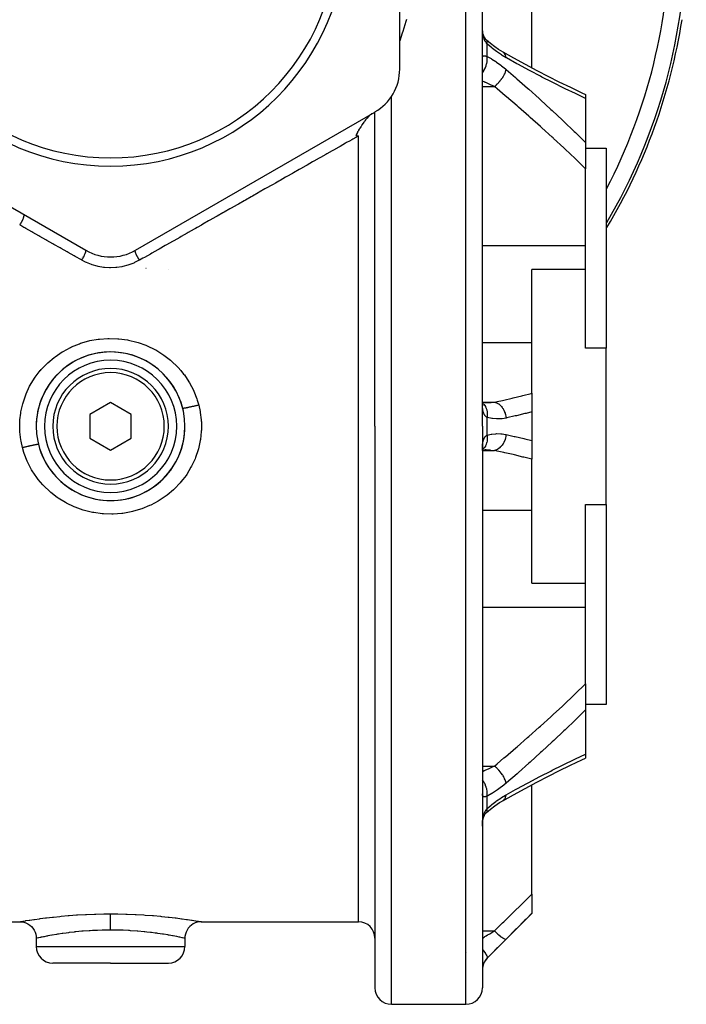
# Model space of a CAD drawing. Units: millimetres. Extents: x -288 to 478, y -318 to 318.
# Drawn here: x -11 to 70, y -100 to 19 of the extents above; entities that cross this region are included whole.
import ezdxf

# ---------------------------------------------------------------- set-up
doc = ezdxf.new("R2010")
doc.units = ezdxf.units.MM
doc.linetypes.add('DASHED', pattern=[9.652, 8.128, -1.524])
doc.layers.add('nevidi', color=4, linetype='DASHED')

msp = doc.modelspace()

# ---------------------------------------------------------------- linework, layer by layer
at = {"color": 2}
for p, q in [((35, 13.26), (35, 46.74)), ((45, -30), (45, 38)), ((45, -30), (45, 38)), ((51, 13.42), (51, 26.66)), ((45, 14.43), (45, 14.5)), ((47.5, 15.32), (47.46, 15.35)), ((51, 12.1), (51, 12.1)), ((57.04, 10.39), (57.5, 10.18)), ((57.5, 10.18), (57.5, 9.7)), ((57.5, 9.7), (57.5, 4.35)), ((-32, 8.06), (-3, -8.68)), ((3, -8.68), (32, 8.06)), ((32, -30), (32, 8.06)), ((32, -30), (32, 8.06)), ((57.5, 4.35), (57.5, 1.19)), ((57.5, 3.69), (60, 3.69)), ((60, 3.69), (60, -20.53)), ((57.5, -8.09), (57.5, 1.19)), ((57.5, -11.01), (57.5, -8.09)), ((57.5, -11.01), (51, -11.01)), ((51, -19.84), (51, -11.01)), ((57.5, -20.53), (57.5, -11.01)), ((51, -26), (51, -19.84)), ((60, -20.53), (57.5, -20.53)), ((60, -30), (60, -20.53)), ((-4, -21.94), (-4, -21.94)), ((-4, -24.27), (-4, -24.26)), ((51, -26), (51, -28.26)), ((0, -27.11), (-2.5, -28.56)), ((2.5, -28.56), (0, -27.11)), ((45, -27.25), (45, -27.07)), ((45.05, -27.1), (45, -27.09)), ((45.45, -27.13), (45, -27.1)), ((45.03, -27.49), (45.01, -27.33)), ((45.03, -27.41), (45.02, -27.4)), ((45.06, -27.5), (45.02, -27.42)), ((45.31, -27.13), (45.44, -27.13)), ((-2.5, -28.56), (-2.5, -31.44)), ((2.5, -31.44), (2.5, -28.56)), ((45.07, -27.58), (45.03, -27.45)), ((51, -28.26), (51, -30)), ((32, -30), (32, -98)), ((32, -30), (32, -98)), ((45, -30), (45, -98)), ((45, -30), (45, -98)), ((51, -30), (51, -31.74)), ((60, -39.47), (60, -30)), ((-2.5, -31.44), (0, -32.89)), ((0, -32.89), (2.5, -31.44)), ((51, -31.74), (51, -34)), ((45, -32.93), (45, -32.78)), ((45, -32.9), (45.21, -32.85)), ((45.01, -32.62), (45.01, -32.62)), ((45.01, -32.67), (45.01, -32.66)), ((45.02, -32.58), (45.06, -32.5)), ((45.02, -32.6), (45.03, -32.59)), ((45.03, -32.9), (45.45, -32.87)), ((51, -40.16), (51, -34)), ((-4, -35.11), (-4, -35.11)), ((4, -35.73), (4, -35.74)), ((4, -38.06), (4, -38.06)), ((51, -48.99), (51, -40.16)), ((57.5, -39.47), (60, -39.47)), ((57.5, -48.99), (57.5, -39.47)), ((60, -39.47), (60, -63.69)), ((32, -42.64), (32, -43.86)), ((32, -42.64), (32, -43.86)), ((51, -48.99), (57.5, -48.99)), ((57.5, -51.91), (57.5, -48.99)), ((57.5, -61.19), (57.5, -51.91)), ((57.5, -61.19), (57.5, -64.35)), ((60, -63.69), (57.5, -63.69)), ((57.5, -64.35), (57.5, -69.7)), ((57.5, -69.7), (57.5, -70.18)), ((57.5, -69.96), (57.5, -69.97)), ((57.5, -70.13), (57.5, -70.15)), ((53.02, -72.37), (54.27, -71.73)), ((51, -86.66), (51, -73.42)), ((45.47, -76.8), (45.47, -76.79)), ((45.53, -76.74), (45.53, -76.73)), ((32, -78.1), (32, -78.33)), ((32, -78.1), (32, -78.33)), ((45, -78.43), (45, -78.4)), ((51, -86.66), (51, -88.97)), ((45.59, -94.41), (51, -89)), ((51, -88.97), (51, -89)), ((-13.46, -90), (-11, -90)), ((-11, -90), (-10.99, -90)), ((11, -90), (10.99, -90)), ((11, -90), (30, -90)), ((-9, -92), (-9, -93)), ((9, -92), (9, -93)), ((0, -95), (-7, -95)), ((0, -95), (7, -95)), ((34, -100), (43, -100))]:
    msp.add_line(p, q, dxfattribs=at)
for points in [[(45.01, 18.2), (45, 18.37), (45, 18.4), (45, 18.57)], [(45.36, 16.92), (45.29, 17.03), (45.23, 17.14), (45.2, 17.21), (45.15, 17.35), (45.11, 17.5), (45.07, 17.63), (45.05, 17.81), (45.02, 18), (45.01, 18.18), (45, 18.37)], [(45.53, 16.73), (45.46, 16.81), (45.38, 16.9), (45.31, 16.99)], [(45.53, 16.73), (45.53, 16.74), (45.48, 16.79), (45.47, 16.8)], [(47.5, 15.32), (46.97, 15.64), (46.52, 15.95), (45.98, 16.36), (45.5, 16.76)], [(47.46, 15.35), (48.77, 14.62), (50.19, 13.85), (51.61, 13.09), (53.02, 12.37), (54.27, 11.73), (55.66, 11.05), (57.04, 10.39), (57.5, 10.18)], [(31.64, 7.86), (31.6, 7.83), (31.55, 7.8), (31.49, 7.75), (31.43, 7.7), (31.38, 7.66), (31.3, 7.58), (31.27, 7.55), (31.25, 7.53), (31.17, 7.45), (31.17, 7.44), (31.15, 7.43), (31.06, 7.33), (31.03, 7.29), (31.02, 7.28), (31.02, 7.28), (30.94, 7.19), (30.91, 7.15), (30.87, 7.11), (30.78, 6.99), (30.72, 6.92), (30.66, 6.83), (30.57, 6.71), (30.54, 6.67), (30.54, 6.66), (30.46, 6.55), (30.43, 6.5), (30.42, 6.49), (30.4, 6.46), (30.31, 6.32), (30.28, 6.28), (30.19, 6.14), (30.18, 6.12), (30.15, 6.06), (30.09, 5.97), (30.02, 5.85), (29.99, 5.79), (29.9, 5.64), (29.89, 5.62), (29.87, 5.57), (29.81, 5.46), (29.8, 5.43), (29.79, 5.42), (29.74, 5.31), (29.73, 5.3), (29.71, 5.24), (29.7, 5.22)], [(29.7, 5.22), (29.8, 5.2), (29.85, 5.19), (29.85, 5.19), (30, 5.17)], [(45.02, -27.5), (45.01, -27.32), (45, -27.2)], [(45.03, -27.44), (45.03, -27.45), (45.02, -27.4)], [(45, -32.79), (45.01, -32.68), (45.02, -32.5)], [(45, -32.91), (45.05, -32.9), (45.61, -32.84)], [(45.01, -32.63), (45.03, -32.51), (45.07, -32.36)], [(45.02, -32.57), (45.03, -32.55), (45.07, -32.42)], [(45.44, -32.87), (45.4, -32.87), (45.31, -32.87)], [(53.02, -72.37), (54.27, -71.73), (55.66, -71.05), (57.04, -70.39), (57.5, -70.18)], [(47.46, -75.35), (48.77, -74.62), (50.19, -73.85), (51.61, -73.09), (53.02, -72.37), (54.41, -71.66)], [(45.5, -76.77), (45.98, -76.36), (46.52, -75.95), (47.07, -75.57)], [(46.52, -75.95), (46.97, -75.64), (47.5, -75.32)], [(47.46, -75.35), (47.47, -75.34), (47.49, -75.33), (47.5, -75.32)], [(45.01, -78.24), (45.01, -78.19), (45.02, -78), (45.05, -77.82), (45.07, -77.64), (45.11, -77.47)], [(45.08, -77.62), (45.1, -77.5), (45.15, -77.36), (45.2, -77.21), (45.25, -77.08)], [(45.2, -77.21), (45.23, -77.15), (45.29, -77.03), (45.35, -76.92), (45.43, -76.82)], [(45.34, -76.95), (45.38, -76.9), (45.46, -76.81), (45.53, -76.73)], [(-10.99, -90), (-10.76, -90.01), (-10.49, -90.06), (-10.24, -90.14), (-10, -90.26), (-9.78, -90.41), (-9.58, -90.58), (-9.4, -90.79), (-9.25, -91.01), (-9.14, -91.25), (-9.05, -91.5), (-9, -91.77), (-8.99, -92)], [(10.99, -90), (10.76, -90.01), (10.49, -90.06), (10.24, -90.14), (10, -90.26), (9.78, -90.41), (9.58, -90.58), (9.4, -90.79), (9.25, -91.01), (9.14, -91.25), (9.05, -91.5), (9, -91.77), (8.99, -92)], [(-8.99, -92), (-8.99, -92), (-9, -92)], [(8.99, -92), (8.99, -92), (9, -92)]]:
    msp.add_lwpolyline(points, dxfattribs=at)
for centre, radius, start, end in [((0, 30), 28.5, 180, 0), ((0, 30), 27.5, 180, 0), ((0, 30), 70, 329.1082, 351.1585), ((29, 13.26), 6, 300, 360), ((0, -3.49), 6, 240, 300), ((0, -30), 9, 0, 180), ((0, -30), 9, 86.2975, 154.5987), ((0, -30), 9, 13.9631, 86.2017), ((0, -30), 8, 0, 180), ((0, -30), 7, 0, 180), ((0, -30), 9, 154.5999, 177.4002), ((0, -30), 9, 177.4872, 180), ((0, -30), 9, 180, 0), ((0, -30), 8, 180, 0), ((0, -30), 7, 180, 360), ((0, -30), 9, 326.9998, 357.3999), ((0, -30), 9, 357.5409, 360), ((0, -30), 9, 193.9609, 220.6001), ((0, -30), 9, 235.7994, 326.8448), ((0, -30), 9, 220.6006, 235.6589), ((30, -92), 2, 0, 90), ((-7, -93), 2, 180, 270), ((7, -93), 2, 270, 0), ((47, -95.83), 2, 135, 180), ((34, -98), 2, 180, 270), ((43, -98), 2, 270, 360)]:
    msp.add_arc(centre, radius, start, end, dxfattribs=at)
at = {"layer": 'nevidi', "color": 7, "linetype": 'Continuous'}
for p, q in [((43, -30), (43, 40)), ((45.59, 14.79), (45.59, 16.29)), ((45, 11.14), (46.46, 11.14)), ((34, -30), (34, 9.94)), ((30, -30), (30, 5.17)), ((45, -8.09), (57.5, -8.09)), ((-3.4, -9.38), (-3.4, -9.38)), ((-3, -8.69), (-3, -8.69)), ((-3.53, -9.6), (-3.53, -9.6)), ((4.29, -10.91), (4.28, -10.91)), ((7.03, -10.97), (7.03, -10.97)), ((45, -19.84), (51, -19.84)), ((45, -27.06), (46.46, -27.06)), ((45.59, -30), (45.59, -28.94)), ((30, -90), (30, -30)), ((34, -100), (34, -30)), ((43, -100), (43, -30)), ((45.59, -31.06), (45.59, -30)), ((45, -32.94), (46.46, -32.94)), ((45, -40.16), (51, -40.16)), ((45, -51.91), (57.5, -51.91)), ((45, -71.14), (46.46, -71.14)), ((45.59, -76.29), (45.59, -74.79)), ((45.5, -76.76), (45.53, -76.74)), ((10.99, -90), (11, -90)), ((45, -91.11), (46.46, -91.11)), ((-9, -93), (0, -93)), ((0, -93), (9, -93)), ((43.06, -93.73), (43.07, -93.73)), ((45.59, -94.41), (45.59, -94.41))]:
    msp.add_line(p, q, dxfattribs=at)
for points in [[(35.8, 19.25), (35.74, 19.03), (35.38, 17.81), (35.31, 17.59), (35, 16.67)], [(45.59, 16.29), (45.52, 16.36), (45.51, 16.38), (45.45, 16.46), (45.44, 16.48), (45.42, 16.5), (45.36, 16.6), (45.35, 16.62), (45.29, 16.73), (45.29, 16.74), (45.28, 16.76), (45.23, 16.89), (45.22, 16.92), (45.17, 17.05), (45.17, 17.07), (45.16, 17.08), (45.13, 17.22), (45.12, 17.24), (45.09, 17.4), (45.08, 17.42), (45.07, 17.48), (45.06, 17.58), (45.06, 17.61), (45.04, 17.77), (45.03, 17.8), (45.02, 17.97), (45.02, 17.97), (45.02, 18), (45.01, 18.17), (45.01, 18.2)], [(45.59, 16.29), (45.6, 16.39), (45.6, 16.41), (45.6, 16.42), (45.6, 16.52), (45.6, 16.54), (45.6, 16.55), (45.58, 16.63), (45.58, 16.65), (45.58, 16.65), (45.54, 16.72), (45.53, 16.73)], [(47.87, 14.63), (47.4, 14.91), (47.31, 14.97), (46.82, 15.3), (46.73, 15.37), (46.23, 15.75), (46.14, 15.82), (45.65, 16.24), (45.59, 16.29)], [(45, 14.5), (45, 14.51), (45.01, 14.58), (45.01, 14.59), (45.02, 14.66), (45.02, 14.67), (45.02, 14.68), (45.03, 14.72), (45.03, 14.73), (45.05, 14.78), (45.06, 14.78), (45.07, 14.81), (45.08, 14.82), (45.08, 14.82), (45.11, 14.85), (45.12, 14.85), (45.16, 14.87), (45.16, 14.87), (45.17, 14.87), (45.21, 14.88), (45.22, 14.88), (45.27, 14.87), (45.28, 14.87), (45.29, 14.87), (45.34, 14.86), (45.35, 14.86), (45.41, 14.85), (45.42, 14.84), (45.45, 14.83), (45.49, 14.82), (45.51, 14.82), (45.59, 14.79)], [(45, 12.8), (45.01, 12.81), (45.12, 12.98), (45.14, 13.01), (45.15, 13.02), (45.25, 13.2), (45.27, 13.23), (45.27, 13.24), (45.36, 13.43), (45.38, 13.46), (45.38, 13.47), (45.45, 13.66), (45.47, 13.7), (45.47, 13.71), (45.52, 13.9), (45.53, 13.93), (45.54, 13.94), (45.57, 14.13), (45.58, 14.17), (45.58, 14.18), (45.6, 14.36), (45.6, 14.4), (45.6, 14.41), (45.6, 14.58), (45.6, 14.62), (45.6, 14.62), (45.59, 14.79)], [(45.59, 14.79), (46.06, 14.53), (46.14, 14.48), (46.64, 14.16), (46.73, 14.1), (47.23, 13.74), (47.31, 13.67), (47.81, 13.27), (47.87, 13.22)], [(47.87, 14.63), (47.85, 14.76), (47.85, 14.76), (47.84, 14.8), (47.83, 14.82), (47.81, 14.9), (47.81, 14.9), (47.78, 14.98), (47.77, 14.99), (47.75, 15.03), (47.75, 15.03), (47.69, 15.13), (47.68, 15.14), (47.68, 15.14), (47.68, 15.15), (47.6, 15.24), (47.59, 15.24), (47.59, 15.25), (47.57, 15.26), (47.5, 15.32)], [(57.5, 9.7), (56.42, 10.21), (56.26, 10.29), (55.03, 10.88), (54.86, 10.96), (53.62, 11.58), (53.46, 11.66), (52.21, 12.3), (52.04, 12.39), (50.79, 13.05), (50.62, 13.13), (49.36, 13.81), (49.19, 13.91), (47.92, 14.61), (47.87, 14.63)], [(46.46, 11.14), (46.58, 11.24), (46.58, 11.24), (46.63, 11.28), (46.64, 11.29), (46.73, 11.37), (46.73, 11.38), (46.81, 11.46), (46.83, 11.47), (46.87, 11.52), (46.87, 11.52), (46.99, 11.65), (47, 11.66), (47.01, 11.67), (47.01, 11.67), (47.14, 11.83), (47.15, 11.83), (47.16, 11.85), (47.17, 11.86), (47.27, 11.99), (47.27, 11.99), (47.32, 12.05), (47.33, 12.07), (47.39, 12.15), (47.39, 12.16), (47.46, 12.26), (47.47, 12.28), (47.49, 12.32), (47.5, 12.32), (47.59, 12.47), (47.59, 12.48), (47.59, 12.49), (47.6, 12.49), (47.67, 12.64), (47.68, 12.65), (47.69, 12.68), (47.7, 12.7), (47.75, 12.8), (47.75, 12.81), (47.78, 12.88), (47.78, 12.89), (47.8, 12.95), (47.81, 12.96), (47.84, 13.06), (47.84, 13.08), (47.85, 13.1), (47.85, 13.1), (47.87, 13.22)], [(47.87, 13.22), (49.02, 12.22), (49.19, 12.08), (50.45, 10.96), (50.62, 10.81), (51.88, 9.68), (52.04, 9.53), (53.29, 8.38), (53.46, 8.23), (54.7, 7.06), (54.86, 6.91), (56.1, 5.72), (56.26, 5.57), (57.48, 4.37), (57.5, 4.35)], [(46.46, 11.14), (45.99, 11.37), (45.99, 11.37), (45.9, 11.41), (45.4, 11.63), (45.35, 11.65), (45.31, 11.67), (45, 11.79)], [(57.5, 1.19), (56.4, 2.26), (56.23, 2.42), (55.01, 3.58), (54.85, 3.73), (53.61, 4.87), (53.56, 4.92), (53.45, 5.03), (52.21, 6.15), (52.04, 6.3), (50.79, 7.41), (50.63, 7.56), (49.37, 8.66), (49.2, 8.8), (47.94, 9.89), (47.77, 10.03), (46.8, 10.86), (46.51, 11.1), (46.46, 11.14)], [(30, 5.17), (29.97, 5.15), (29.34, 4.79), (29.2, 4.71), (28.9, 4.54), (28.56, 4.35), (28.42, 4.27), (27.78, 3.9), (27.63, 3.82), (26.99, 3.45), (26.84, 3.37), (26.19, 3), (26.05, 2.92), (25.39, 2.55), (25.25, 2.47), (24.59, 2.09), (24.44, 2.01), (23.78, 1.63), (23.63, 1.55), (22.97, 1.17), (22.82, 1.09), (22.15, 0.71), (22, 0.62), (21.33, 0.24), (21.18, 0.16), (20.51, -0.23), (20.36, -0.31), (19.96, -0.54), (19.68, -0.7), (19.52, -0.78), (18.84, -1.17), (18.69, -1.26), (18, -1.65), (17.85, -1.73), (17.16, -2.12), (17.01, -2.21), (16.32, -2.61), (16.16, -2.69), (15.47, -3.09), (15.31, -3.18), (14.61, -3.57), (14.45, -3.66), (13.75, -4.06), (13.6, -4.15), (12.89, -4.55), (12.74, -4.64), (12.03, -5.04), (11.87, -5.13), (11.16, -5.53), (11, -5.63), (10.5, -5.91), (10.29, -6.03), (10.13, -6.12), (9.41, -6.53), (9.25, -6.62), (8.53, -7.03), (8.37, -7.12), (7.65, -7.53), (7.49, -7.62), (6.76, -8.03), (6.6, -8.12), (5.87, -8.54), (5.71, -8.63), (4.98, -9.04), (4.82, -9.14), (4.09, -9.55), (3.92, -9.64), (3.5, -9.88)], [(-11, -5.62), (-10.99, -5.61), (-10.95, -5.55), (-10.95, -5.55), (-10.94, -5.54), (-10.93, -5.52), (-10.89, -5.46), (-10.88, -5.44), (-10.87, -5.43), (-10.87, -5.43), (-10.84, -5.37), (-10.82, -5.34), (-10.81, -5.32), (-10.8, -5.31), (-10.78, -5.28), (-10.76, -5.24), (-10.75, -5.21), (-10.74, -5.2), (-10.73, -5.18), (-10.71, -5.15), (-10.69, -5.1), (-10.68, -5.09), (-10.68, -5.08), (-10.67, -5.05), (-10.64, -4.99), (-10.63, -4.98), (-10.63, -4.97), (-10.62, -4.96), (-10.6, -4.9), (-10.59, -4.88), (-10.58, -4.87), (-10.58, -4.87), (-10.56, -4.81), (-10.55, -4.78), (-10.55, -4.77), (-10.54, -4.76), (-10.53, -4.73), (-10.52, -4.7), (-10.51, -4.68), (-10.51, -4.67), (-10.51, -4.66), (-10.5, -4.63), (-10.49, -4.59), (-10.49, -4.59), (-10.49, -4.59), (-10.48, -4.56), (-10.47, -4.52), (-10.47, -4.52), (-10.47, -4.51), (-10.47, -4.5), (-10.47, -4.47), (-10.47, -4.46), (-10.47, -4.45), (-10.47, -4.45), (-10.47, -4.43), (-10.47, -4.41), (-10.47, -4.41), (-10.47, -4.4), (-10.47, -4.39), (-10.48, -4.38), (-10.48, -4.37), (-10.48, -4.37), (-10.49, -4.37), (-10.49, -4.36)], [(-3.5, -9.88), (-3.54, -9.86), (-4.28, -9.44), (-4.41, -9.37), (-5.14, -8.95), (-5.27, -8.88), (-6, -8.47), (-6.12, -8.39), (-6.85, -7.98), (-6.98, -7.91), (-7.7, -7.5), (-7.83, -7.42), (-8.55, -7.01), (-8.68, -6.94), (-9.4, -6.53), (-9.52, -6.46), (-10.24, -6.06), (-10.37, -5.98), (-10.5, -5.91), (-11, -5.62)], [(-3.5, -9.88), (-3.45, -9.81), (-3.44, -9.8), (-3.44, -9.79), (-3.44, -9.78), (-3.39, -9.7), (-3.38, -9.69), (-3.38, -9.69), (-3.37, -9.68), (-3.32, -9.59), (-3.32, -9.58), (-3.31, -9.58), (-3.31, -9.57), (-3.26, -9.48), (-3.26, -9.47), (-3.25, -9.47), (-3.25, -9.46), (-3.2, -9.37), (-3.2, -9.36), (-3.2, -9.36), (-3.19, -9.35), (-3.15, -9.26), (-3.15, -9.25), (-3.15, -9.25), (-3.14, -9.24), (-3.11, -9.16), (-3.1, -9.15), (-3.1, -9.15), (-3.1, -9.14), (-3.07, -9.07), (-3.06, -9.06), (-3.06, -9.06), (-3.06, -9.05), (-3.03, -8.98), (-3.03, -8.97), (-3.03, -8.97), (-3.03, -8.96), (-3.01, -8.9), (-3, -8.89), (-3, -8.89), (-3, -8.88), (-2.99, -8.83), (-2.99, -8.82), (-2.99, -8.82), (-2.99, -8.82), (-2.98, -8.77), (-2.98, -8.77), (-2.98, -8.77), (-2.98, -8.76), (-2.98, -8.73), (-2.98, -8.73), (-2.98, -8.73), (-2.98, -8.72), (-2.99, -8.7), (-2.99, -8.7), (-2.99, -8.7), (-2.99, -8.69), (-3, -8.68)], [(3.5, -9.88), (3.47, -9.84), (3.45, -9.81), (3.44, -9.8), (3.44, -9.78), (3.41, -9.75), (3.39, -9.71), (3.38, -9.69), (3.37, -9.68), (3.36, -9.65), (3.34, -9.62), (3.32, -9.58), (3.31, -9.57), (3.3, -9.55), (3.28, -9.52), (3.26, -9.47), (3.25, -9.46), (3.23, -9.42), (3.2, -9.36), (3.2, -9.36), (3.19, -9.35), (3.18, -9.33), (3.15, -9.27), (3.15, -9.25), (3.14, -9.24), (3.14, -9.23), (3.11, -9.18), (3.1, -9.15), (3.1, -9.15), (3.1, -9.14), (3.07, -9.09), (3.06, -9.06), (3.06, -9.06), (3.06, -9.05), (3.04, -9.01), (3.03, -8.98), (3.03, -8.97), (3.03, -8.96), (3.02, -8.94), (3.01, -8.91), (3, -8.89), (3, -8.88), (3, -8.87), (2.99, -8.85), (2.99, -8.82), (2.99, -8.82), (2.99, -8.81), (2.98, -8.8), (2.98, -8.77), (2.98, -8.77), (2.98, -8.76), (2.98, -8.75), (2.98, -8.73), (2.98, -8.73), (2.98, -8.72), (2.98, -8.72), (2.98, -8.7), (2.99, -8.7), (2.99, -8.69), (2.99, -8.69), (3, -8.68)], [(3.5, -9.88), (3.47, -9.9), (2.91, -10.18), (2.8, -10.23), (2.21, -10.45), (2.1, -10.49), (1.49, -10.65), (1.37, -10.67), (0.75, -10.77), (0.63, -10.78), (0, -10.81), (-0.12, -10.81), (-0.75, -10.77), (-0.87, -10.75), (-1.5, -10.65), (-1.61, -10.62), (-2.22, -10.45), (-2.33, -10.41), (-2.91, -10.18), (-3.02, -10.13), (-3.5, -9.88)], [(-11, -30), (-10.99, -29.53), (-10.98, -29.39), (-10.97, -29.23), (-10.88, -28.4), (-10.85, -28.26), (-10.63, -27.28), (-10.59, -27.14), (-10.27, -26.2), (-10.22, -26.06), (-9.8, -25.16), (-9.73, -25.03), (-9.2, -24.17), (-9.12, -24.05), (-8.51, -23.26), (-8.5, -23.24), (-8.41, -23.14), (-7.72, -22.42), (-7.61, -22.32), (-6.84, -21.66), (-6.72, -21.57), (-5.88, -21), (-5.75, -20.93), (-4.86, -20.45), (-4.72, -20.39), (-3.78, -20), (-3.63, -19.95), (-2.65, -19.67), (-2.5, -19.63), (-1.5, -19.45), (-1.35, -19.43), (-0.32, -19.36), (-0.17, -19.36), (0.86, -19.39), (1.01, -19.4), (2.03, -19.54), (2.17, -19.56), (3.17, -19.81), (3.32, -19.85), (4.28, -20.19), (4.42, -20.25), (5.34, -20.69), (5.47, -20.76), (6.33, -21.29), (6.45, -21.38), (7.26, -22), (7.37, -22.1), (8.09, -22.79), (8.2, -22.9), (8.5, -23.24), (8.84, -23.67), (8.93, -23.78), (9.49, -24.62), (9.57, -24.75), (10.03, -25.63), (10.09, -25.76), (10.45, -26.69), (10.5, -26.83), (10.67, -27.43)], [(46.46, -27.06), (46.8, -27), (47.44, -26.86), (47.58, -26.83), (48.6, -26.6), (48.74, -26.57), (49.76, -26.32), (49.89, -26.28), (50.91, -26.02), (51, -26)], [(45, -27.18), (45.02, -27.2), (45.14, -27.29), (45.14, -27.3), (45.14, -27.3), (45.16, -27.32), (45.26, -27.44), (45.27, -27.44), (45.27, -27.45), (45.29, -27.47), (45.37, -27.61), (45.38, -27.61), (45.38, -27.62), (45.39, -27.64), (45.46, -27.8), (45.46, -27.81), (45.47, -27.81), (45.48, -27.84), (45.53, -28.01), (45.53, -28.02), (45.53, -28.02), (45.54, -28.05), (45.58, -28.23), (45.58, -28.24), (45.58, -28.24), (45.58, -28.28), (45.6, -28.47), (45.6, -28.48), (45.6, -28.48), (45.6, -28.52), (45.6, -28.71), (45.6, -28.72), (45.6, -28.73), (45.6, -28.77), (45.59, -28.94)], [(45.59, -28.94), (45.52, -28.9), (45.51, -28.89), (45.45, -28.85), (45.44, -28.84), (45.42, -28.83), (45.36, -28.77), (45.35, -28.75), (45.29, -28.68), (45.29, -28.68), (45.28, -28.66), (45.23, -28.57), (45.22, -28.56), (45.22, -28.55), (45.17, -28.46), (45.17, -28.44), (45.16, -28.44), (45.13, -28.33), (45.12, -28.31), (45.09, -28.18), (45.08, -28.16), (45.07, -28.11), (45.06, -28.03), (45.06, -28), (45.04, -27.86), (45.03, -27.83), (45.02, -27.68), (45.02, -27.67), (45.02, -27.65), (45.01, -27.48), (45.01, -27.45), (45, -27.28), (45, -27.25)], [(45.44, -27.13), (45.81, -27.12), (45.9, -27.11), (46.08, -27.1), (46.4, -27.07), (46.46, -27.06)], [(46.46, -27.06), (46.58, -27.1), (46.59, -27.1), (46.62, -27.11), (46.63, -27.11), (46.73, -27.15), (46.74, -27.16), (46.8, -27.19), (46.81, -27.19), (46.87, -27.23), (46.88, -27.23), (46.98, -27.3), (46.99, -27.31), (47.01, -27.33), (47.02, -27.33), (47.15, -27.44), (47.15, -27.45), (47.15, -27.45), (47.16, -27.45), (47.27, -27.57), (47.28, -27.58), (47.31, -27.62), (47.32, -27.62), (47.39, -27.72), (47.39, -27.72), (47.45, -27.81), (47.46, -27.82), (47.5, -27.88), (47.5, -27.89), (47.58, -28.03), (47.59, -28.04), (47.59, -28.05), (47.6, -28.06), (47.68, -28.23), (47.68, -28.24), (47.69, -28.26), (47.69, -28.27), (47.75, -28.42), (47.75, -28.43), (47.77, -28.5), (47.78, -28.52), (47.81, -28.62), (47.81, -28.63), (47.84, -28.76), (47.84, -28.77), (47.85, -28.82), (47.85, -28.83), (47.87, -29)], [(10.67, -27.43), (10.63, -27.44), (10.53, -27.47), (10.45, -27.49), (10.37, -27.51), (10.28, -27.53), (10.2, -27.55), (10.12, -27.57), (10.03, -27.59), (9.95, -27.6), (9.88, -27.62), (9.79, -27.64), (9.72, -27.66), (9.65, -27.67), (9.57, -27.69), (9.5, -27.7), (9.44, -27.72), (9.37, -27.73), (9.31, -27.75), (9.25, -27.76), (9.19, -27.77), (9.14, -27.78), (9.09, -27.79), (9.04, -27.8), (9, -27.81), (8.96, -27.81), (8.91, -27.82), (8.88, -27.82), (8.85, -27.83), (8.82, -27.83), (8.8, -27.83), (8.78, -27.83), (8.76, -27.83), (8.75, -27.83), (8.74, -27.83), (8.74, -27.83), (8.73, -27.83)], [(10.67, -27.43), (10.84, -28.19), (10.86, -28.34), (10.97, -29.23), (10.98, -29.32), (10.99, -29.47), (11, -30)], [(51, -28.26), (50.29, -28.44), (50.15, -28.47), (49.13, -28.72), (48.99, -28.75), (47.96, -28.98), (47.87, -29)], [(47.87, -29), (47.4, -29.08), (47.39, -29.08), (47.31, -29.09), (46.81, -29.11), (46.73, -29.11), (46.22, -29.07), (46.16, -29.06), (46.14, -29.06), (45.64, -28.95), (45.59, -28.94)], [(-10.68, -32.57), (-10.84, -31.81), (-10.86, -31.66), (-10.98, -30.67), (-10.98, -30.62), (-10.99, -30.52), (-11, -30)], [(11, -30), (10.99, -30.46), (10.98, -30.6), (10.98, -30.62), (10.88, -31.6), (10.85, -31.74), (10.64, -32.71), (10.6, -32.85), (10.28, -33.79), (10.22, -33.93), (9.8, -34.84), (9.73, -34.97), (9.21, -35.82), (9.13, -35.94), (8.75, -36.46), (8.52, -36.74), (8.42, -36.85), (7.72, -37.58), (7.61, -37.68), (6.84, -38.33), (6.73, -38.42), (5.89, -38.99), (5.76, -39.07), (4.86, -39.55), (4.72, -39.61), (3.78, -40), (3.64, -40.05), (2.66, -40.33), (2.51, -40.36), (1.5, -40.55), (1.35, -40.56), (0.32, -40.64), (0.17, -40.64), (-0.85, -40.61), (-1, -40.6), (-2.02, -40.46), (-2.17, -40.44), (-3.17, -40.19), (-3.31, -40.15), (-4.27, -39.81), (-4.41, -39.75), (-5.33, -39.31), (-5.46, -39.24), (-6.33, -38.71), (-6.45, -38.62), (-7.25, -38.01), (-7.36, -37.91), (-8.09, -37.21), (-8.19, -37.1), (-8.75, -36.46), (-8.84, -36.33), (-8.93, -36.21), (-9.49, -35.39), (-9.56, -35.26), (-10.03, -34.38), (-10.09, -34.24), (-10.45, -33.31), (-10.5, -33.17), (-10.68, -32.57)], [(45.59, -31.06), (46.06, -30.96), (46.14, -30.94), (46.16, -30.94), (46.64, -30.9), (46.73, -30.89), (47.23, -30.91), (47.31, -30.91), (47.4, -30.92), (47.81, -30.99), (47.87, -31)], [(47.87, -31), (47.85, -31.17), (47.85, -31.18), (47.84, -31.22), (47.84, -31.23), (47.81, -31.38), (47.8, -31.38), (47.78, -31.47), (47.78, -31.48), (47.75, -31.57), (47.75, -31.58), (47.7, -31.72), (47.69, -31.73), (47.68, -31.76), (47.67, -31.77), (47.59, -31.95), (47.59, -31.95), (47.59, -31.96), (47.59, -31.96), (47.5, -32.12), (47.49, -32.13), (47.47, -32.17), (47.46, -32.18), (47.39, -32.28), (47.39, -32.29), (47.32, -32.37), (47.32, -32.38), (47.27, -32.43), (47.27, -32.43), (47.17, -32.54), (47.16, -32.55), (47.15, -32.56), (47.14, -32.56), (47.01, -32.67), (47.01, -32.68), (47, -32.69), (46.99, -32.69), (46.87, -32.77), (46.87, -32.77), (46.82, -32.8), (46.81, -32.81), (46.73, -32.85), (46.73, -32.85), (46.63, -32.89), (46.63, -32.89), (46.58, -32.9), (46.58, -32.91), (46.46, -32.94)], [(47.87, -31), (48.85, -31.22), (48.99, -31.25), (50.01, -31.49), (50.15, -31.53), (51, -31.74)], [(-10.68, -32.57), (-10.63, -32.56), (-10.53, -32.53), (-10.45, -32.51), (-10.37, -32.49), (-10.28, -32.47), (-10.2, -32.45), (-10.12, -32.43), (-10.03, -32.41), (-9.95, -32.4), (-9.88, -32.38), (-9.79, -32.36), (-9.72, -32.34), (-9.65, -32.33), (-9.57, -32.31), (-9.5, -32.3), (-9.44, -32.28), (-9.37, -32.27), (-9.31, -32.25), (-9.25, -32.24), (-9.19, -32.23), (-9.14, -32.22), (-9.09, -32.21), (-9.04, -32.2), (-9, -32.19), (-8.96, -32.19), (-8.91, -32.18), (-8.88, -32.18), (-8.85, -32.17), (-8.82, -32.17), (-8.8, -32.17), (-8.78, -32.17), (-8.76, -32.16), (-8.75, -32.17), (-8.74, -32.17), (-8.74, -32.17), (-8.73, -32.17)], [(45, -32.78), (45, -32.75), (45.01, -32.58), (45.01, -32.55), (45.02, -32.38), (45.02, -32.35), (45.02, -32.33), (45.03, -32.2), (45.03, -32.17), (45.05, -32.02), (45.06, -32), (45.07, -31.89), (45.08, -31.86), (45.08, -31.84), (45.11, -31.72), (45.12, -31.69), (45.16, -31.58), (45.16, -31.56), (45.17, -31.56), (45.21, -31.46), (45.22, -31.45), (45.22, -31.44), (45.27, -31.35), (45.28, -31.34), (45.29, -31.32), (45.34, -31.26), (45.35, -31.25), (45.41, -31.18), (45.42, -31.17), (45.45, -31.15), (45.49, -31.12), (45.51, -31.11), (45.59, -31.06)], [(45.59, -31.06), (45.6, -31.26), (45.6, -31.27), (45.6, -31.31), (45.6, -31.51), (45.6, -31.52), (45.6, -31.55), (45.58, -31.74), (45.58, -31.75), (45.57, -31.79), (45.54, -31.97), (45.53, -31.98), (45.52, -32.01), (45.47, -32.18), (45.47, -32.19), (45.45, -32.22), (45.38, -32.38), (45.38, -32.38), (45.36, -32.41), (45.27, -32.55), (45.27, -32.55), (45.25, -32.58), (45.15, -32.7), (45.14, -32.7), (45.12, -32.72), (45.01, -32.82), (45, -32.82)], [(45.99, -32.89), (45.9, -32.89), (45.44, -32.87)], [(51, -34), (50.03, -33.75), (49.89, -33.72), (48.87, -33.47), (48.74, -33.43), (47.71, -33.2), (47.58, -33.17), (46.8, -33), (46.55, -32.95), (46.46, -32.94)], [(46.46, -71.14), (46.8, -70.86), (47.61, -70.17), (47.78, -70.02), (49.04, -68.94), (49.21, -68.8), (50.47, -67.7), (50.63, -67.56), (51.88, -66.45), (52.05, -66.3), (53.29, -65.17), (53.45, -65.02), (53.56, -64.92), (54.68, -63.88), (54.85, -63.73), (56.07, -62.57), (56.23, -62.42), (57.45, -61.24), (57.5, -61.19)], [(57.5, -64.35), (56.43, -65.4), (56.26, -65.56), (55.03, -66.75), (54.87, -66.9), (53.63, -68.07), (53.46, -68.22), (52.21, -69.37), (52.05, -69.52), (50.79, -70.66), (50.63, -70.8), (49.37, -71.92), (49.2, -72.07), (47.93, -73.17), (47.87, -73.22)], [(47.87, -74.63), (49.02, -74), (49.19, -73.91), (50.45, -73.22), (50.62, -73.13), (51.88, -72.47), (52.04, -72.39), (53.29, -71.75), (53.46, -71.66), (54.7, -71.04), (54.86, -70.96), (56.1, -70.37), (56.26, -70.29), (57.48, -69.71), (57.5, -69.7)], [(45, -71.79), (45.23, -71.7), (45.31, -71.67), (45.35, -71.65), (45.81, -71.45), (45.9, -71.41), (45.99, -71.37), (46.4, -71.17), (46.46, -71.14)], [(47.87, -73.22), (47.85, -73.11), (47.85, -73.1), (47.84, -73.06), (47.83, -73.05), (47.81, -72.97), (47.81, -72.96), (47.78, -72.88), (47.77, -72.86), (47.75, -72.81), (47.75, -72.81), (47.69, -72.68), (47.68, -72.66), (47.68, -72.66), (47.68, -72.65), (47.6, -72.5), (47.59, -72.49), (47.59, -72.47), (47.58, -72.46), (47.5, -72.33), (47.5, -72.32), (47.46, -72.26), (47.45, -72.25), (47.39, -72.17), (47.39, -72.16), (47.32, -72.05), (47.3, -72.04), (47.28, -72), (47.27, -71.99), (47.16, -71.85), (47.15, -71.84), (47.15, -71.83), (47.15, -71.83), (47.02, -71.68), (47.01, -71.67), (46.99, -71.65), (46.98, -71.63), (46.88, -71.53), (46.87, -71.52), (46.81, -71.46), (46.8, -71.44), (46.74, -71.38), (46.73, -71.38), (46.63, -71.28), (46.61, -71.27), (46.59, -71.25), (46.58, -71.24), (46.46, -71.14)], [(45.59, -74.79), (45.6, -74.65), (45.6, -74.62), (45.6, -74.61), (45.6, -74.43), (45.6, -74.4), (45.6, -74.39), (45.58, -74.2), (45.58, -74.17), (45.58, -74.16), (45.54, -73.97), (45.53, -73.93), (45.53, -73.92), (45.48, -73.73), (45.47, -73.7), (45.46, -73.69), (45.39, -73.5), (45.38, -73.46), (45.37, -73.45), (45.29, -73.27), (45.27, -73.23), (45.26, -73.22), (45.16, -73.04), (45.14, -73.01), (45.14, -73), (45.02, -72.83), (45, -72.8)], [(47.87, -73.22), (47.4, -73.61), (47.31, -73.67), (46.82, -74.04), (46.73, -74.1), (46.23, -74.43), (46.14, -74.48), (45.65, -74.76), (45.59, -74.79)], [(45.59, -74.79), (45.52, -74.81), (45.51, -74.82), (45.45, -74.83), (45.44, -74.84), (45.42, -74.84), (45.36, -74.86), (45.35, -74.86), (45.29, -74.87), (45.29, -74.87), (45.28, -74.87), (45.23, -74.88), (45.22, -74.88), (45.17, -74.87), (45.17, -74.87), (45.16, -74.87), (45.13, -74.85), (45.12, -74.85), (45.09, -74.83), (45.08, -74.82), (45.07, -74.81), (45.06, -74.79), (45.06, -74.78), (45.04, -74.74), (45.03, -74.73), (45.02, -74.68), (45.02, -74.68), (45.02, -74.67), (45.01, -74.61), (45.01, -74.6), (45, -74.52), (45, -74.51)], [(45.59, -76.29), (46.06, -75.89), (46.14, -75.82), (46.64, -75.43), (46.73, -75.37), (47.23, -75.02), (47.31, -74.97), (47.81, -74.67), (47.87, -74.63)], [(47.5, -75.32), (47.59, -75.25), (47.59, -75.25), (47.59, -75.24), (47.6, -75.24), (47.67, -75.15), (47.68, -75.15), (47.69, -75.13), (47.7, -75.11), (47.75, -75.04), (47.75, -75.03), (47.78, -74.98), (47.78, -74.96), (47.8, -74.91), (47.81, -74.9), (47.84, -74.8), (47.84, -74.79), (47.85, -74.77), (47.85, -74.76), (47.87, -74.63)], [(45, -78.4), (45.01, -78.23), (45.01, -78.2), (45.02, -78.03), (45.02, -78), (45.02, -77.97), (45.03, -77.83), (45.03, -77.8), (45.05, -77.64), (45.05, -77.61), (45.07, -77.48), (45.08, -77.45), (45.08, -77.43), (45.11, -77.28), (45.12, -77.25), (45.16, -77.1), (45.16, -77.08), (45.17, -77.07), (45.21, -76.94), (45.22, -76.92), (45.27, -76.79), (45.28, -76.77), (45.29, -76.73), (45.33, -76.65), (45.35, -76.63), (45.41, -76.52), (45.42, -76.5), (45.45, -76.46), (45.49, -76.4), (45.51, -76.38), (45.58, -76.29), (45.59, -76.29)], [(45.54, -76.73), (45.57, -76.66), (45.58, -76.65), (45.58, -76.64), (45.6, -76.56), (45.6, -76.54), (45.6, -76.54), (45.6, -76.43), (45.6, -76.41), (45.6, -76.41), (45.59, -76.29)], [(46.46, -91.11), (46.8, -90.78), (47.44, -90.15), (47.58, -90.02), (48.6, -89.02), (48.74, -88.88), (49.76, -87.88), (49.89, -87.75), (50.91, -86.75), (51, -86.66)], [(-9.19, -89.71), (-8.62, -89.63), (-8.53, -89.62), (-7.88, -89.54), (-7.77, -89.53), (-7.04, -89.44), (-6.92, -89.43), (-6.13, -89.35), (-6, -89.33), (-5.15, -89.26), (-5.02, -89.25), (-4.12, -89.18), (-3.99, -89.17), (-3.04, -89.12), (-2.9, -89.11), (-1.94, -89.08), (-1.79, -89.07), (-0.81, -89.05), (-0.66, -89.05), (-0.04, -89.05)], [(-0.04, -89.05), (-0.04, -89.06), (-0.04, -89.07), (-0.04, -89.1), (-0.04, -89.12), (-0.04, -89.15), (-0.04, -89.17), (-0.04, -89.21), (-0.04, -89.24), (-0.04, -89.28), (-0.04, -89.32), (-0.04, -89.36), (-0.04, -89.41), (-0.04, -89.46), (-0.04, -89.51), (-0.04, -89.56), (-0.04, -89.62), (-0.04, -89.67), (-0.04, -89.73), (-0.04, -89.8), (-0.04, -89.86), (-0.04, -89.92), (-0.04, -89.99), (-0.04, -90.06), (-0.04, -90.13), (-0.04, -90.2), (-0.04, -90.27), (-0.04, -90.35), (-0.04, -90.42), (-0.04, -90.5), (-0.04, -90.58), (-0.04, -90.65), (-0.04, -90.73), (-0.04, -90.81), (-0.04, -90.89), (-0.04, -90.97), (-0.04, -91.02)], [(-0.04, -89.05), (0.72, -89.05), (0.87, -89.05), (1.85, -89.08), (1.99, -89.08), (2.96, -89.12), (3.1, -89.12), (4.04, -89.18), (4.18, -89.19), (5.08, -89.25), (5.21, -89.26), (6.05, -89.34), (6.18, -89.35), (6.97, -89.43), (7.09, -89.45), (7.81, -89.53), (7.92, -89.54), (8.57, -89.63), (8.66, -89.64), (9.2, -89.71), (9.24, -89.72), (9.32, -89.73), (9.81, -89.81), (9.87, -89.82), (10.27, -89.88), (10.32, -89.89), (10.62, -89.94), (10.66, -89.94), (10.86, -89.98), (10.88, -89.98), (10.98, -90)], [(51, -88.97), (50.29, -89.69), (50.15, -89.83), (49.13, -90.86), (48.99, -91), (47.96, -92.03), (47.87, -92.12)], [(-10.99, -90), (-10.98, -90), (-10.87, -89.98), (-10.85, -89.97), (-10.64, -89.94), (-10.6, -89.93), (-10.3, -89.88), (-10.24, -89.87), (-9.84, -89.81), (-9.78, -89.8), (-9.28, -89.73), (-9.19, -89.71)], [(-0.04, -91.02), (-0.66, -91.02), (-0.78, -91.02), (-1, -91.03), (-1.58, -91.05), (-1.7, -91.05), (-2.18, -91.07), (-2.49, -91.09), (-2.6, -91.1), (-3.31, -91.15), (-3.37, -91.16), (-3.49, -91.16), (-4.22, -91.23), (-4.32, -91.24), (-4.39, -91.25), (-5.01, -91.32), (-5.11, -91.34), (-5.39, -91.37), (-5.76, -91.42), (-5.85, -91.43), (-6.3, -91.5), (-6.44, -91.52), (-6.53, -91.54), (-7.06, -91.62), (-7.09, -91.63), (-7.13, -91.64), (-7.59, -91.72), (-7.66, -91.73), (-7.76, -91.75), (-8.05, -91.81), (-8.11, -91.82), (-8.3, -91.85), (-8.43, -91.88), (-8.47, -91.89), (-8.69, -91.93), (-8.71, -91.94), (-8.74, -91.94), (-8.9, -91.98), (-8.91, -91.98), (-8.92, -91.98), (-8.99, -92)], [(0, -91.02), (-0.02, -91.02), (-0.04, -91.02)], [(9, -92), (8.99, -92), (8.98, -92), (8.92, -91.98), (8.89, -91.98), (8.87, -91.97), (8.69, -91.93), (8.69, -91.93), (8.66, -91.93), (8.4, -91.87), (8.36, -91.87), (8.3, -91.85), (8.02, -91.8), (7.97, -91.79), (7.76, -91.75), (7.56, -91.71), (7.49, -91.7), (7.09, -91.63), (7.01, -91.62), (6.94, -91.6), (6.39, -91.51), (6.31, -91.5), (6.3, -91.5), (5.71, -91.41), (5.61, -91.4), (5.39, -91.37), (4.95, -91.32), (4.85, -91.3), (4.39, -91.25), (4.15, -91.23), (4.05, -91.22), (3.31, -91.15), (3.31, -91.15), (3.2, -91.14), (2.42, -91.09), (2.3, -91.08), (2.18, -91.07), (1.51, -91.04), (1.39, -91.04), (1, -91.03), (0.59, -91.02), (0.47, -91.02), (0, -91.02)], [(45, -91.99), (45.23, -91.85), (45.31, -91.8), (45.44, -91.72)], [(45.44, -91.72), (45.64, -91.6), (45.81, -91.5), (45.9, -91.45), (46.27, -91.23), (46.4, -91.15), (46.46, -91.11)], [(46.46, -91.11), (46.58, -91.23), (46.59, -91.24), (46.62, -91.26), (46.63, -91.27), (46.73, -91.36), (46.74, -91.37), (46.8, -91.43), (46.81, -91.43), (46.87, -91.49), (46.88, -91.5), (46.98, -91.58), (46.99, -91.59), (47.01, -91.61), (47.02, -91.61), (47.15, -91.72), (47.15, -91.72), (47.15, -91.72), (47.16, -91.73), (47.27, -91.82), (47.28, -91.82), (47.31, -91.84), (47.32, -91.85), (47.39, -91.9), (47.39, -91.91), (47.45, -91.95), (47.46, -91.95), (47.5, -91.98), (47.5, -91.98), (47.58, -92.03), (47.59, -92.03), (47.59, -92.04), (47.6, -92.04), (47.68, -92.08), (47.68, -92.08), (47.69, -92.09), (47.69, -92.09), (47.75, -92.11), (47.75, -92.11), (47.77, -92.12), (47.78, -92.12), (47.81, -92.13), (47.81, -92.13), (47.84, -92.13), (47.84, -92.13), (47.85, -92.13), (47.85, -92.13), (47.87, -92.12)], [(47.87, -92.12), (47.4, -92.59), (47.31, -92.68), (46.82, -93.18), (46.73, -93.26), (46.23, -93.76), (46.14, -93.85), (45.65, -94.34), (45.59, -94.41)], [(45, -93.36), (45.02, -93.38), (45.14, -93.52), (45.14, -93.53), (45.16, -93.55), (45.26, -93.69), (45.27, -93.69), (45.29, -93.72), (45.37, -93.84), (45.38, -93.85), (45.39, -93.87), (45.46, -93.98), (45.47, -93.99), (45.48, -94.01), (45.53, -94.11), (45.53, -94.11), (45.54, -94.13), (45.58, -94.21), (45.58, -94.22), (45.58, -94.23), (45.6, -94.3), (45.6, -94.3), (45.6, -94.31), (45.6, -94.37), (45.6, -94.37), (45.6, -94.38), (45.59, -94.41)], [(45.59, -94.41), (45.52, -94.47), (45.51, -94.49), (45.45, -94.55), (45.44, -94.57), (45.42, -94.59), (45.36, -94.67), (45.35, -94.69), (45.29, -94.77), (45.29, -94.78), (45.28, -94.8), (45.23, -94.89), (45.22, -94.91), (45.17, -95), (45.17, -95.01), (45.16, -95.01), (45.13, -95.11), (45.12, -95.12), (45.09, -95.21), (45.08, -95.23), (45.07, -95.26), (45.06, -95.32), (45.06, -95.33), (45.04, -95.41), (45.03, -95.43), (45.02, -95.51), (45.02, -95.51), (45.02, -95.52), (45.01, -95.6), (45.01, -95.61), (45, -95.68), (45, -95.7), (45, -95.76)]]:
    msp.add_lwpolyline(points, dxfattribs=at)
for centre, radius, start, end in [((0, 30), 67.68, 332.5118, 360), ((0, 30), 69.68, 329.5381, 360), ((0, -30), 6.5, 0, 180), ((0, -30), 6.5, 180, 0)]:
    msp.add_arc(centre, radius, start, end, dxfattribs=at)

doc.saveas('drawing.dxf')
